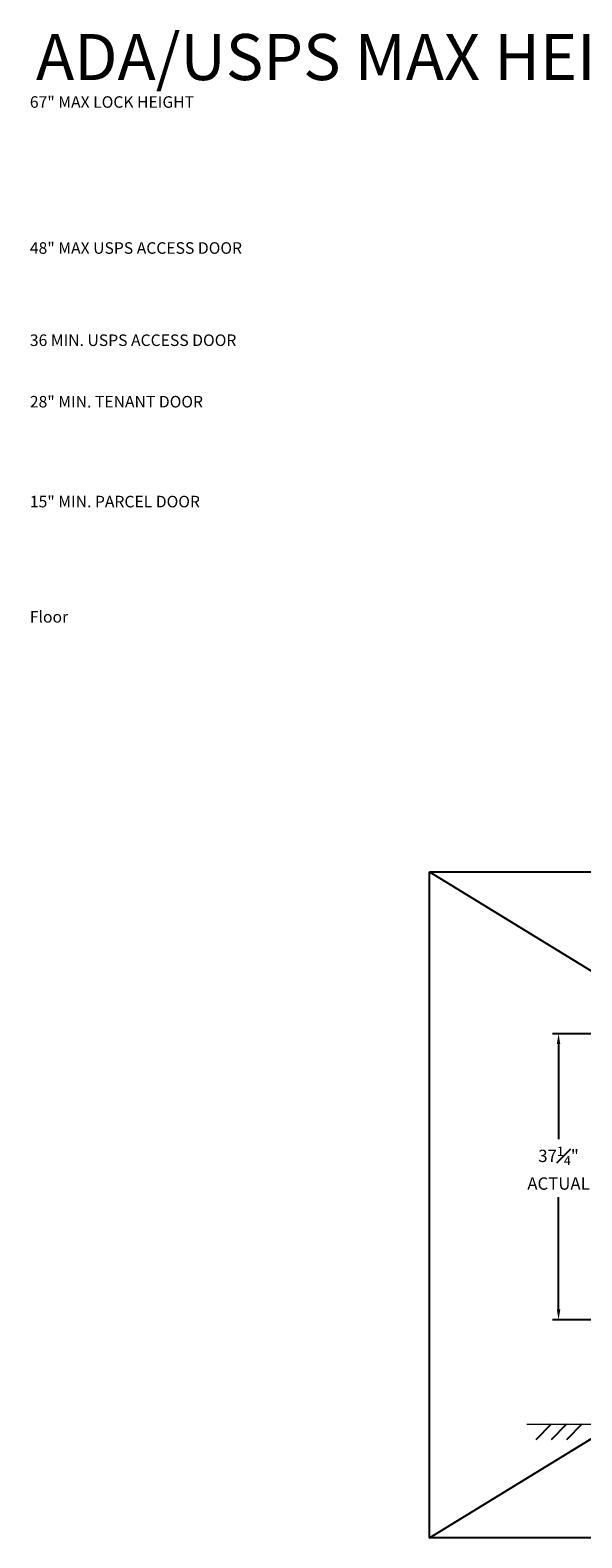
# Model space of a CAD drawing. Units: inches. Extents: x -355 to 297, y -15 to 437.
# Drawn here: x -66 to 6, y -15 to 181 of the extents above; entities that cross this region are included whole.
import ezdxf
from ezdxf.enums import TextEntityAlignment as Align

# ---------------------------------------------------------------- set-up
doc = ezdxf.new("R2010")
doc.units = ezdxf.units.IN
doc.header["$LTSCALE"] = 0.5
doc.header["$MEASUREMENT"] = 0
doc.linetypes.add('HIDDEN2', pattern=[0.1875, 0.125, -0.0625])
doc.layers.add('DIM', color=7, linetype='Continuous')
doc.layers.add('HIGH LIMITS', color=1, linetype='HIDDEN2')
doc.styles.get("Standard").update_dxf_attribs({"font": 'Gothic.ttf'})
doc.dimstyles.new('4C$0', dxfattribs={"dimscale": 16, "dimtxt": 0.1, "dimasz": 0.085, "dimexe": 0.05, "dimexo": 0.05, "dimgap": 0.09, "dimtad": 0, "dimtih": 1, "dimtoh": 1, "dimdec": 4, "dimzin": 0, "dimdsep": 46, "dimlunit": 5, "dimtxsty": 'Standard', "dimcen": 0.09, "dimadec": 0, "dimazin": 0, "dimtfac": 0.75, "dimtdec": 4, "dimtofl": 0, "dimtmove": 0, "dimatfit": 3, "dimfxl": 1, "dimfrac": 1, "dimtolj": 1, "dimtzin": 0, "dimarcsym": 0})

# ---------------------------------------------------------------- blocks, each defined once
blk = doc.blocks.new('*D15')
at = {"layer": 'Defpoints', "color": 0, "transparency": 16777216}
for p in [(9.53, 50.2), (2.99, 12.95), (9.53, 12.95)]:
    blk.add_point(p, dxfattribs=at)
at = {"layer": 'DIM', "color": 0, "lineweight": -2, "transparency": 16777216}
for p, q in [((8.73, 50.2), (2.19, 50.2)), ((2.99, 48.84), (2.99, 36.46)), ((2.99, 14.31), (2.99, 28.94)), ((8.73, 12.95), (2.19, 12.95))]:
    blk.add_line(p, q, dxfattribs=at)
at = {"layer": 'DIM', "color": 0, "transparency": 16777216}
for points in [[(2.77, 48.84), (3.22, 48.84), (2.99, 50.2)], [(2.77, 14.31), (3.22, 14.31), (2.99, 12.95)]]:
    blk.add_solid(points, dxfattribs=at)
at = {"layer": 'DIM', "color": 0, "transparency": 16777216, "insert": (2.99, 32.7), "char_height": 1.6, "attachment_point": 5}
blk.add_mtext('\\A1;37{\\H0.750000x;\\S1#4;}" \\PACTUAL', dxfattribs=at)

msp = doc.modelspace()

# ---------------------------------------------------------------- linework, layer by layer
for p, q in [((-13.79503, 71.25196), (127.59657, -15.40765)), ((-13.79503, -15.40765), (127.59657, 71.25196))]:
    msp.add_line(p, q)
at = {"linetype": 'Continuous', "lineweight": 15}
msp.add_line((-1.13028, -0.635), (95.55364, -0.635), dxfattribs=at)
msp.add_lwpolyline([(-13.79503, 71.25196), (127.59657, 71.25196), (127.59657, -15.40765), (-13.79503, -15.40765)], close=True)
at = {"layer": 'DIM'}
for p, q in [((2.02216, -0.635), (0.02216, -2.635)), ((4.02216, -0.635), (2.02216, -2.635)), ((6.02216, -0.635), (4.02216, -2.635))]:
    msp.add_line(p, q, dxfattribs=at)

# ---------------------------------------------------------------- texts
msp.add_text('ADA/USPS MAX HEIGHT', height=6).set_placement((-20.34914, 177.29855), align=Align.MIDDLE_CENTER)
at = {"layer": 'HIGH LIMITS'}
for s, p in [('67" MAX LOCK HEIGHT', (-65.79594, 170.69656)), ('48" MAX USPS ACCESS DOOR', (-65.79594, 151.69656)), ('36 MIN. USPS ACCESS DOOR', (-65.79594, 139.69656)), ('28" MIN. TENANT DOOR', (-65.79594, 131.69656)), ('15" MIN. PARCEL DOOR', (-65.79594, 118.69656)), ('Floor', (-65.79594, 103.69656)), ('Floor', (-65.79594, 103.69656))]:
    msp.add_text(s, height=1.5, dxfattribs=at).set_placement(p)

# ---------------------------------------------------------------- dimensions: what is measured, and where the dimension line sits
at = {"layer": 'DIM'}
dim = msp.add_linear_dim(base=(2.99477, 12.949), p1=(9.53281, 50.19899), p2=(9.53281, 12.949), angle=90, text='<>\\PACTUAL', dimstyle='4C$0', override={"dimpost": '" '}, dxfattribs=at)
dim.commit()
dim.dimension.update_dxf_attribs({"geometry": '*D15', "text_midpoint": (2.99477, 32.69979), "dimtype": 160})

doc.saveas('drawing.dxf')
